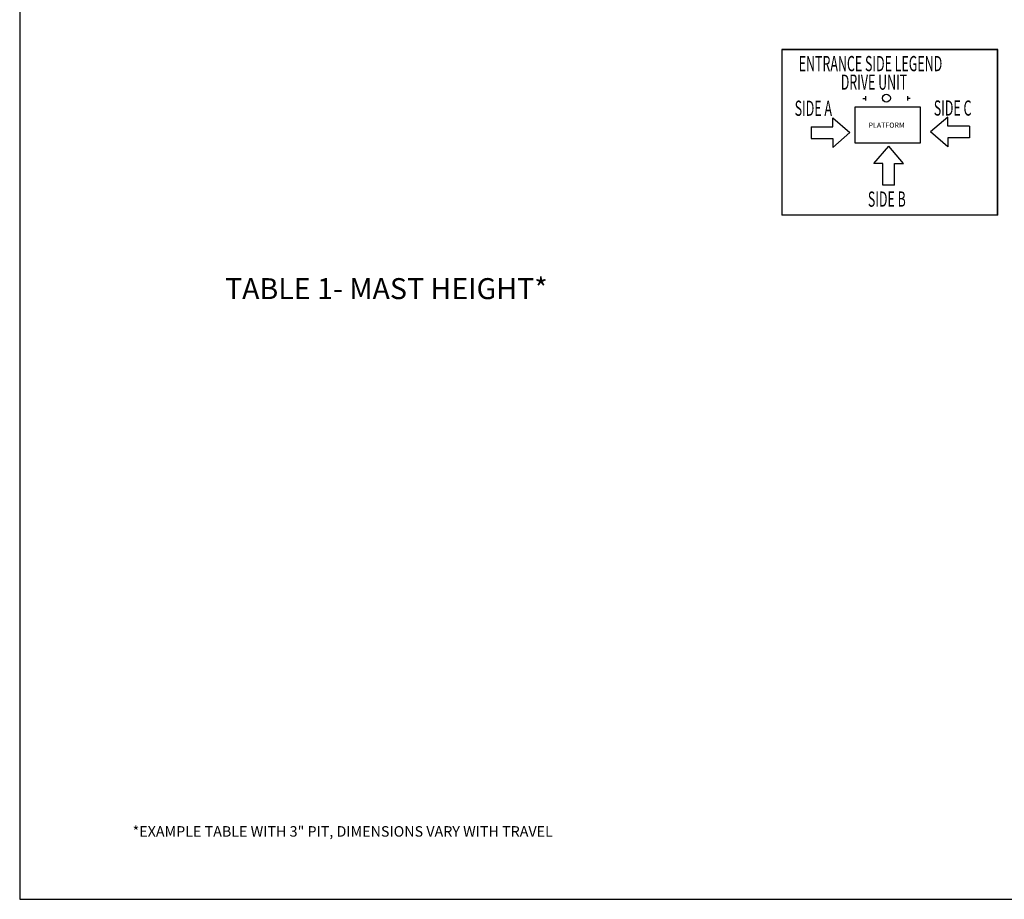
# Model space of a CAD drawing. Units: inches. Extents: x -619 to 17, y 5 to 424.
# Drawn here: x -619 to -384, y 5 to 215 of the extents above; entities that cross this region are included whole.
import ezdxf

# ---------------------------------------------------------------- set-up
doc = ezdxf.new("R2010")
doc.units = ezdxf.units.IN
doc.header["$LTSCALE"] = 10
doc.header["$MEASUREMENT"] = 0
doc.layers.add('TEXT', color=1, linetype='Continuous')

# ---------------------------------------------------------------- blocks, each defined once
blk = doc.blocks.new('ENTRANCE_SIDE')
for p, q in [((1.165, -0.976), (1.22, -0.976)), ((1.22, -0.931), (1.22, -1.017)), ((2.052, -0.931), (2.052, -1.017)), ((2.107, -0.976), (2.052, -0.976)), ((0.568, -1.361), (0.911, -1.655)), ((0.568, -1.539), (0.568, -1.361)), ((2.857, -1.349), (2.514, -1.644)), ((2.857, -1.528), (2.857, -1.349)), ((0.14, -1.539), (0.14, -1.771)), ((0.14, -1.539), (0.568, -1.539)), ((3.285, -1.528), (2.857, -1.528)), ((3.285, -1.528), (3.285, -1.759)), ((0.568, -1.949), (0.911, -1.655)), ((2.857, -1.938), (2.514, -1.644)), ((2.857, -1.759), (2.857, -1.938)), ((3.285, -1.759), (2.857, -1.759)), ((0.14, -1.771), (0.568, -1.771)), ((0.568, -1.771), (0.568, -1.949)), ((1.387, -2.271), (1.681, -1.928)), ((1.975, -2.271), (1.681, -1.928)), ((1.565, -2.271), (1.387, -2.271)), ((1.565, -2.699), (1.565, -2.271)), ((1.797, -2.699), (1.797, -2.271)), ((1.797, -2.271), (1.975, -2.271)), ((1.797, -2.699), (1.565, -2.699))]:
    blk.add_line(p, q)
at = {"linetype": 'Continuous', "const_width": 0.0232}
blk.add_lwpolyline([(3.841, -3.294), (3.841, -0.003), (-0.437, -0.003), (-0.437, -3.294), (3.841, -3.294)], dxfattribs=at)
at = {"linetype": 'Continuous'}
blk.add_lwpolyline([(1.017, -1.147), (2.304, -1.147), (2.304, -1.865), (1.017, -1.865)], close=True, dxfattribs=at)
blk.add_circle((1.636, -0.972), 0.0777)
at = {"layer": 'TEXT', "color": 7}
blk.add_lwpolyline([(-0.437, -0.003), (3.841, -0.003), (3.841, -3.294), (-0.437, -3.294)], close=True, dxfattribs=at)
at = {"color": 7, "width": 0.6}
for s, height, p in [('ENTRANCE SIDE LEGEND', 0.30202, (-0.107, -0.437, -0.07)), ('DRIVE UNIT', 0.302, (0.729, -0.805)), ('SIDE A', 0.302, (-0.187, -1.324)), ('SIDE C', 0.302, (2.577, -1.319)), ('SIDE B', 0.302, (1.267, -3.128))]:
    blk.add_text(s, height=height, dxfattribs=at).set_placement(p)
blk.add_text('PLATFORM', height=0.1026).set_placement((1.282, -1.56))

msp = doc.modelspace()

# ---------------------------------------------------------------- linework, layer by layer
at = {"linetype": 'Continuous'}
msp.add_lwpolyline([(-618.69598, 5.16478), (12.61441, 5.16478), (12.61441, 424.42978), (-618.69598, 424.42978)], close=True, dxfattribs=at)
msp.add_lwpolyline([(-618.69598, 5.16478), (12.61441, 5.16478), (12.61441, 424.42978), (-618.69598, 424.42978)], close=True, dxfattribs=at)

# ---------------------------------------------------------------- block references
at = {"xscale": 12, "yscale": 12, "zscale": 12}
msp.add_blockref('ENTRANCE_SIDE', (-431.6537, 207.76633), dxfattribs=at)

# ---------------------------------------------------------------- texts
msp.add_text('TABLE 1- MAST HEIGHT*', height=5).set_placement((-569.74751, 148.20272))
at = {"layer": 'TEXT', "linetype": 'Continuous', "ltscale": 0.8, "insert": (-591.78246, 22.5956), "char_height": 2.5, "width": 140.5469149, "attachment_point": 1}
msp.add_mtext('*EXAMPLE TABLE WITH 3" PIT, DIMENSIONS VARY WITH TRAVEL', dxfattribs=at)

doc.saveas('drawing.dxf')
